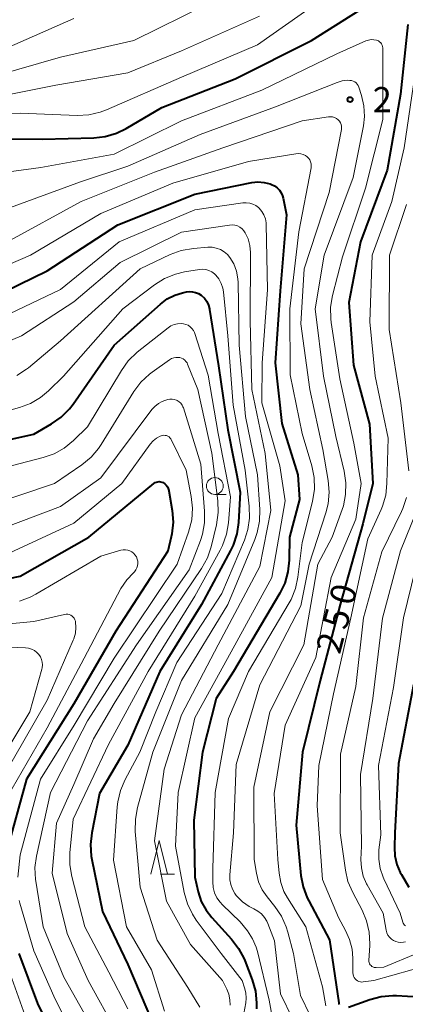
# Model space of a CAD drawing. Units: metres. Extents: x -72000 to -70000, y 24000 to 25500.
# Drawn here: x -70947 to -70890, y 25225 to 25372 of the extents above; entities that cross this region are included whole.
import ezdxf

# ---------------------------------------------------------------- set-up
doc = ezdxf.new("R2010")
doc.units = ezdxf.units.M
for name, color, linetype, lineweight in [('633100_広葉樹林', 7, 'Continuous', 13), ('633200_針葉樹林', 7, 'Continuous', 13), ('710100_等高線(計曲線)', 7, 'Continuous', 40), ('710200_等高線(主曲線)', 7, 'Continuous', 13), ('731200_図化機測定による標高点', 7, 'Continuous', 40)]:
    doc.layers.add(name, color=color, linetype=linetype, lineweight=lineweight)
doc.styles.add('Style-WORKING', font='MS Gothic.ttf')

msp = doc.modelspace()

# ---------------------------------------------------------------- linework, layer by layer
at = {"layer": '633100_広葉樹林', "linetype": 'Continuous', "lineweight": 13}
msp.add_line((-70918.02, 25301.39), (-70916.35, 25301.39), dxfattribs=at)
msp.add_circle((-70918.02, 25302.64), 1.25, dxfattribs=at)
at = {"layer": '633200_針葉樹林', "linetype": 'Continuous', "lineweight": 13}
msp.add_line((-70926.1, 25244.84), (-70924.02, 25244.84), dxfattribs=at)
at = {"layer": '633200_針葉樹林', "linetype": 'Continuous', "lineweight": 13, "flags": 128}
msp.add_lwpolyline([(-70927.56, 25244.84), (-70926.31, 25249.84), (-70925.06, 25244.84)], dxfattribs=at)
at = {"layer": '710100_等高線(計曲線)', "linetype": 'Continuous', "lineweight": 40, "flags": 128}
for points, elevation in [([(-70952.8, 25354.4), (-70943.69, 25354.31), (-70936.06, 25354.49), (-70934.33, 25354.68), (-70932.65, 25355.17), (-70931.21, 25355.87), (-70925.9, 25359), (-70915, 25363.27), (-70903.62, 25369), (-70894.1, 25374.97)], 250), ([(-70889.29, 25371.38), (-70890.39, 25361), (-70892.33, 25349.67), (-70896.32, 25339)], 250), ([(-70951.37, 25330.63), (-70943, 25334.7), (-70932.45, 25341.55), (-70921, 25346.11), (-70912.51, 25347.82), (-70911.6, 25347.92), (-70910.69, 25347.86), (-70909.79, 25347.65), (-70909.56, 25347.56), (-70909.12, 25347.35), (-70908.73, 25347.06), (-70908.39, 25346.7), (-70908.12, 25346.29), (-70907.92, 25345.85), (-70907.82, 25345.48), (-70907.34, 25343), (-70908.29, 25331.71), (-70909.04, 25321), (-70908.04, 25311.96), (-70905.68, 25304.32), (-70905.39, 25300.61), (-70906.91, 25295), (-70906.96, 25291.59), (-70907.14, 25289.86), (-70907.61, 25288.18), (-70908.34, 25286.67), (-70915.22, 25275), (-70917.8, 25271), (-70919.86, 25263), (-70921.15, 25252.85), (-70921, 25244.38), (-70920.49, 25242.2), (-70920.03, 25240.78), (-70919.32, 25239.46), (-70918.47, 25238.36), (-70915.53, 25235.14), (-70914.47, 25233.76), (-70913.67, 25232.21)], 260), ([(-70896.32, 25339), (-70898.05, 25329.95), (-70897.37, 25320.63), (-70895, 25311.87), (-70894.51, 25303), (-70895.99, 25297), (-70899.37, 25285), (-70902.31, 25273.69), (-70904.95, 25263), (-70905.9, 25252.1), (-70905.19, 25244.63), (-70904.87, 25242.92), (-70904.27, 25241.29), (-70904.04, 25240.85), (-70900.94, 25235.06), (-70899.57, 25225.67), (-70899.54, 25225.54), (-70899.49, 25225.41)], 250), ([(-70956.06, 25307.94), (-70945, 25310.34), (-70942.33, 25311.88), (-70940.9, 25312.88), (-70939.66, 25314.11), (-70939.11, 25314.84), (-70933, 25323.63), (-70926.12, 25329.74), (-70925.11, 25330.49), (-70923.98, 25331.06), (-70922.85, 25331.41), (-70922.26, 25331.54), (-70921.8, 25331.6)], 270), ([(-70921.8, 25331.6), (-70921.33, 25331.57), (-70920.88, 25331.47), (-70920.45, 25331.29), (-70920.05, 25331.04), (-70920, 25331), (-70919.58, 25330.59), (-70919.23, 25330.11), (-70918.98, 25329.58), (-70918.82, 25329.02), (-70918.8, 25328.91), (-70917.46, 25320.54), (-70916.1, 25311), (-70914.26, 25301.74), (-70914.51, 25297.22), (-70914.76, 25295.49), (-70915.3, 25293.84), (-70915.68, 25293.04), (-70919.98, 25285), (-70926.21, 25275), (-70931, 25264.05), (-70935.18, 25256.82), (-70936.35, 25250.99), (-70936.55, 25249.26), (-70936.44, 25247.52), (-70936.35, 25247.01), (-70934.75, 25239.25), (-70931, 25231.35), (-70927.28, 25222.72)], 270), ([(-70957.66, 25287), (-70947, 25289.2), (-70936.76, 25295), (-70927.09, 25303.01), (-70926.92, 25303.14), (-70926.73, 25303.22), (-70926.52, 25303.28), (-70926.31, 25303.3), (-70926.1, 25303.28), (-70925.89, 25303.22), (-70925.73, 25303.15), (-70925.48, 25302.98), (-70925.26, 25302.77), (-70925.09, 25302.53), (-70924.96, 25302.27), (-70924.87, 25301.98), (-70924.86, 25301.93), (-70924.37, 25298.98), (-70924.24, 25297.24), (-70924.41, 25295.51), (-70924.5, 25295.05), (-70925, 25292.94), (-70932.78, 25281), (-70939, 25270.18), (-70946.09, 25259), (-70949, 25248.34)], 280), ([(-70888.43, 25273), (-70890.67, 25261.33), (-70891.21, 25251), (-70891.28, 25248.82), (-70891.21, 25247.54), (-70890.92, 25246.28), (-70890.41, 25245.1), (-70890.23, 25244.78), (-70889.11, 25242.91)], 240), ([(-70947.19, 25233), (-70944.45, 25225.55), (-70941, 25218.5)], 280), ([(-70913.67, 25232.21), (-70913.57, 25231.98), (-70912.46, 25229.07), (-70911.98, 25227.4), (-70911.8, 25225.66), (-70911.82, 25224.79)], 260), ([(-70898.11, 25225), (-70894.93, 25226.16), (-70893.25, 25226.61), (-70891.51, 25226.76), (-70890.95, 25226.74), (-70887.68, 25226.55)], 250)]:
    msp.add_lwpolyline(points, dxfattribs=dict(at, elevation=elevation))
at = {"layer": '710200_等高線(主曲線)', "linetype": 'Continuous', "lineweight": 13, "flags": 128}
for points, elevation in [([(-70958.21, 25357.79), (-70947, 25358.17), (-70938.53, 25357.84), (-70936.79, 25357.93), (-70935.09, 25358.32), (-70934.15, 25358.67), (-70923, 25363.53), (-70911.66, 25368.34), (-70901, 25375.9)], 248), ([(-70950.89, 25363.67), (-70941, 25366.51), (-70930.06, 25369), (-70919, 25374.45)], 244), ([(-70949.15, 25360.85), (-70941.68, 25362.32), (-70931, 25364.15), (-70923, 25367.46), (-70911.39, 25372.61)], 246), ([(-70949.07, 25367.85), (-70939, 25372.28)], 242), ([(-70953.11, 25348.81), (-70943.95, 25350.05), (-70933, 25352.05), (-70922.96, 25357), (-70911, 25361.57), (-70899.83, 25367), (-70895.53, 25368.92), (-70895.15, 25369.05), (-70894.74, 25369.12), (-70894.33, 25369.11), (-70893.93, 25369.03), (-70893.86, 25369.01), (-70893.66, 25368.93), (-70893.48, 25368.81), (-70893.32, 25368.66), (-70893.19, 25368.49), (-70893.09, 25368.3), (-70893.03, 25368.1), (-70893, 25367.88), (-70893, 25367.84), (-70893, 25357.21), (-70895.57, 25347), (-70899, 25336.78)], 252), ([(-70949, 25343.91), (-70938.05, 25347.95), (-70931, 25350.25), (-70920.2, 25355), (-70909, 25359.09), (-70899.82, 25362.74), (-70899.06, 25362.97), (-70898.27, 25363.06), (-70897.89, 25363.05), (-70897.64, 25363.02), (-70897.4, 25362.94), (-70897.17, 25362.82), (-70896.97, 25362.66), (-70896.8, 25362.47), (-70896.67, 25362.26), (-70896.58, 25362.05), (-70896.17, 25360.78), (-70895.82, 25359.25), (-70895.73, 25357.68), (-70895.9, 25356.26), (-70897.41, 25348.59), (-70901.73, 25337), (-70903.1, 25329), (-70901.84, 25319), (-70900, 25310), (-70898.76, 25304.85), (-70898.5, 25303.12), (-70898.54, 25301.38), (-70898.88, 25299.67), (-70899.06, 25299.13), (-70900.54, 25295), (-70902.67, 25291), (-70904.74, 25279), (-70909.83, 25269), (-70912.2, 25257.8), (-70912.16, 25247), (-70911.83, 25245), (-70911.5, 25243.71)], 254), ([(-70888.25, 25363.75), (-70889.83, 25353), (-70891.68, 25345), (-70894.6, 25337), (-70894.93, 25327.07), (-70894.15, 25319), (-70892.22, 25309.78), (-70892.38, 25303.01), (-70892.57, 25301.28), (-70893.06, 25299.61), (-70893.25, 25299.16), (-70895.21, 25294.79), (-70897.76, 25283), (-70900.33, 25271.67), (-70902.55, 25261), (-70902.77, 25255), (-70901.96, 25244.04), (-70899.62, 25238.38), (-70898.54, 25236.46), (-70897.94, 25235.11), (-70897.57, 25233.67), (-70897.46, 25232.33), (-70897.46, 25230.11), (-70897.44, 25229.87), (-70897.38, 25229.64), (-70897.28, 25229.43), (-70897.14, 25229.24), (-70896.97, 25229.07), (-70896.78, 25228.94), (-70896.57, 25228.84), (-70896.34, 25228.78), (-70896.11, 25228.76), (-70895.91, 25228.77), (-70894.36, 25229), (-70883, 25232.19)], 248), ([(-70916.82, 25353), (-70905, 25357.04), (-70901.11, 25357.61), (-70900.79, 25357.63), (-70900.48, 25357.6), (-70900.18, 25357.51), (-70899.9, 25357.37), (-70899.63, 25357.16), (-70899.45, 25356.97), (-70899.31, 25356.74), (-70899.21, 25356.5), (-70899.15, 25356.24), (-70899.14, 25355.98), (-70899.16, 25355.75), (-70901, 25346.33), (-70904.69, 25335), (-70905.2, 25326.8), (-70903.87, 25317), (-70901.93, 25308.07), (-70901.13, 25303.46), (-70900.98, 25301.72), (-70901.13, 25299.98), (-70901.47, 25298.63), (-70903.97, 25291), (-70905.2, 25284.8), (-70911.32, 25273), (-70914.86, 25261.14), (-70915.24, 25251), (-70915.78, 25244.75), (-70915.78, 25244), (-70915.66, 25243.27), (-70915.4, 25242.57), (-70915.03, 25241.93), (-70914.82, 25241.65), (-70914.74, 25241.55), (-70913.9, 25240.7), (-70912.92, 25240.01), (-70912.21, 25239.65), (-70911.61, 25239.33), (-70911.08, 25238.9), (-70910.63, 25238.39), (-70910.28, 25237.81), (-70910.13, 25237.49), (-70909.12, 25234.88), (-70908.22, 25227), (-70904.56, 25219.44)], 256), ([(-70949, 25338.94), (-70937.95, 25345), (-70927, 25349.39), (-70916.82, 25353)], 256), ([(-70924.26, 25347.74), (-70913, 25350.96), (-70905.97, 25352.11), (-70905.6, 25352.14), (-70905.23, 25352.1), (-70904.87, 25352), (-70904.54, 25351.84), (-70904.25, 25351.64), (-70904.04, 25351.43), (-70903.88, 25351.19), (-70903.75, 25350.92), (-70903.68, 25350.63), (-70903.65, 25350.34), (-70903.68, 25350.04), (-70905.49, 25340.51), (-70906.85, 25329), (-70906.82, 25319.18), (-70905, 25310.48), (-70903.56, 25305.62), (-70903.22, 25303.91), (-70903.17, 25302.17), (-70903.46, 25300.35), (-70905, 25294.21), (-70905.65, 25289.06), (-70906.02, 25287.35), (-70906.67, 25285.74), (-70906.96, 25285.22), (-70913, 25275), (-70915.99, 25268.01), (-70917.96, 25257), (-70918.32, 25245.68), (-70918.33, 25243.67), (-70918.26, 25242.86), (-70918.05, 25242.06), (-70917.71, 25241.32), (-70917.24, 25240.65), (-70916.89, 25240.27), (-70914.26, 25237.74), (-70913.17, 25236.37), (-70912.41, 25235.22), (-70911.86, 25233.97), (-70911.67, 25233.3), (-70909.93, 25226.07), (-70909.34, 25222.77)], 258), ([(-70957, 25332.04), (-70945.46, 25337), (-70935, 25343.22), (-70924.26, 25347.74)], 258), ([(-70950.71, 25327.29), (-70941, 25331.92), (-70932.28, 25339), (-70921, 25343.79), (-70913.83, 25344.8), (-70913.33, 25344.83), (-70912.83, 25344.77), (-70912.35, 25344.62)], 262), ([(-70912.35, 25344.62), (-70911.9, 25344.39), (-70911.5, 25344.09), (-70911.4, 25344), (-70911.01, 25343.53), (-70910.7, 25343.01), (-70910.49, 25342.43), (-70910.38, 25341.83), (-70910.36, 25341.58), (-70910.16, 25331.84), (-70910.95, 25321), (-70911, 25315), (-70908.34, 25305.66), (-70907.55, 25300.45), (-70909.53, 25289), (-70915.05, 25278.95), (-70921, 25268.09), (-70923.5, 25257), (-70923.86, 25249), (-70922.57, 25242.1), (-70922.11, 25240.42), (-70921.35, 25238.85), (-70920.79, 25238), (-70917.1, 25233), (-70913.95, 25229), (-70913.58, 25227.9), (-70913.39, 25227.14), (-70913.34, 25226.36), (-70913.41, 25225.65), (-70914.28, 25220.9)], 262), ([(-70889.45, 25344.55), (-70892.02, 25337), (-70892.05, 25325.95), (-70890.34, 25315), (-70889.11, 25304.89)], 246), ([(-70957, 25320.72), (-70946.79, 25325), (-70939, 25330.05), (-70932.1, 25335.9), (-70923, 25340.46), (-70915.83, 25341.5), (-70915.43, 25341.52)], 264), ([(-70915.43, 25341.52), (-70915.03, 25341.47), (-70914.64, 25341.36), (-70914.28, 25341.17), (-70913.95, 25340.93), (-70913.68, 25340.64), (-70913.49, 25340.36), (-70913.06, 25339.45), (-70912.8, 25338.47), (-70912.71, 25337.43), (-70912.78, 25327.22), (-70912.49, 25317), (-70910.53, 25307.47), (-70909.68, 25299), (-70911.33, 25290.67), (-70917.52, 25279), (-70923, 25268.55), (-70925.55, 25260.45), (-70927, 25249.8), (-70925.2, 25240.8), (-70921.66, 25234.34), (-70916.86, 25229), (-70916.22, 25227.7), (-70915.93, 25226.94), (-70915.77, 25226.13), (-70915.76, 25225.32)], 264), ([(-70923.01, 25337.71), (-70921.19, 25338.03), (-70919.07, 25338.2), (-70918.43, 25338.2), (-70917.8, 25338.08), (-70917.19, 25337.86), (-70916.64, 25337.53), (-70916.15, 25337.12), (-70915.78, 25336.69), (-70915.2, 25335.7), (-70914.79, 25334.62), (-70914.57, 25333.49), (-70914.54, 25332.92), (-70914.4, 25323.6), (-70913.45, 25313), (-70911.68, 25304.32), (-70911.34, 25299.14), (-70911.38, 25297.4), (-70911.71, 25295.69), (-70912.08, 25294.66), (-70916.07, 25285), (-70923, 25273.67), (-70927.25, 25263), (-70929.54, 25254.75), (-70929.85, 25253.03), (-70929.86, 25251.2), (-70929.13, 25242.87), (-70926.62, 25235), (-70922.04, 25227.96), (-70920.24, 25225)], 266), ([(-70947.51, 25319.08), (-70946.05, 25320.02), (-70945.76, 25320.26), (-70941, 25324.25), (-70929.12, 25335), (-70924.65, 25337.11), (-70923.01, 25337.71)], 266), ([(-70899, 25336.78), (-70900.49, 25330.99), (-70900.77, 25329.27), (-70900.76, 25327.53), (-70900.69, 25326.97), (-70899.4, 25318.6), (-70897.32, 25309), (-70896.21, 25303), (-70897, 25297.72), (-70900.68, 25289), (-70903, 25277.12), (-70907.52, 25267), (-70909.17, 25256.83), (-70908.62, 25247), (-70908.45, 25245), (-70908.21, 25243.6), (-70907.72, 25242.25), (-70907.2, 25241.31), (-70904.47, 25237), (-70901.96, 25228.04), (-70901.48, 25225.21)], 252), ([(-71054.64, 25225.36), (-71045, 25229.54), (-71038.22, 25235), (-71030.72, 25243.28), (-71024.36, 25255), (-71020.3, 25265.7), (-71019, 25269.69), (-71011.28, 25281), (-71007, 25284.54), (-70999, 25288.25), (-70988.31, 25293.69), (-70977, 25299.38), (-70965.28, 25307), (-70955, 25312.13), (-70947.12, 25314.31), (-70945.49, 25314.92), (-70943.98, 25315.8), (-70942.77, 25316.82), (-70940.56, 25319), (-70931.74, 25329), (-70926.98, 25332.61), (-70925.5, 25333.54), (-70923.89, 25334.2), (-70922.55, 25334.51)], 268), ([(-70922.55, 25334.51), (-70920.32, 25334.88), (-70919.85, 25334.91), (-70919.37, 25334.86), (-70918.91, 25334.73), (-70918.48, 25334.53), (-70918.09, 25334.25), (-70917.89, 25334.05), (-70917.43, 25333.47), (-70917.07, 25332.82), (-70916.84, 25332.11), (-70916.74, 25331.56), (-70916.07, 25325), (-70915.31, 25314.69), (-70913.49, 25305), (-70912.89, 25299.61), (-70912.85, 25297.86), (-70913.11, 25296.14), (-70913.62, 25294.59), (-70917, 25286.64), (-70923.67, 25276.33), (-70926.8, 25269), (-70929.18, 25263), (-70931.39, 25258.91), (-70932.08, 25257.31), (-70932.48, 25255.61), (-70932.56, 25254.84), (-70933.1, 25246.9), (-70931.16, 25237), (-70927.43, 25230.57), (-70925.53, 25224.44)], 268), ([(-70948.34, 25305.66), (-70943.61, 25306.86), (-70941.96, 25307.43), (-70940.44, 25308.28), (-70939.08, 25309.4), (-70937, 25311.43), (-70931.93, 25319.86), (-70930.91, 25321.27), (-70929.58, 25322.55), (-70924.98, 25326.19), (-70924.55, 25326.48), (-70924.07, 25326.68), (-70923.57, 25326.8), (-70923.05, 25326.84), (-70922.68, 25326.8), (-70922.32, 25326.71), (-70921.99, 25326.57), (-70921.69, 25326.36)], 272), ([(-70921.69, 25326.36), (-70921.42, 25326.11), (-70921.21, 25325.81), (-70921.04, 25325.48), (-70921, 25325.37), (-70919, 25319.12), (-70917.52, 25310.48), (-70915.7, 25301), (-70915.99, 25297.16), (-70916.28, 25295.44), (-70916.86, 25293.8), (-70917.2, 25293.1), (-70921, 25286.21), (-70927.93, 25275), (-70933.86, 25264.14), (-70939.13, 25253), (-70939.61, 25247.99), (-70939.63, 25246.24), (-70939.33, 25244.5), (-70937.38, 25237), (-70933.79, 25230.21), (-70931, 25224.75)], 272), ([(-70953, 25299.29), (-70941.9, 25303), (-70937.81, 25305.81), (-70936.46, 25306.91), (-70935.33, 25308.24), (-70934.95, 25308.8), (-70930.06, 25316.71), (-70929.02, 25318.1), (-70927.75, 25319.3), (-70927.35, 25319.6), (-70924.76, 25321.44), (-70924.47, 25321.61), (-70924.15, 25321.73), (-70923.82, 25321.79), (-70923.48, 25321.79), (-70923.24, 25321.76), (-70922.98, 25321.68), (-70922.73, 25321.56), (-70922.51, 25321.39), (-70922.32, 25321.19), (-70922.16, 25320.96), (-70922.09, 25320.8), (-70920.54, 25317), (-70918.49, 25307.51), (-70917.59, 25300.45), (-70917.53, 25298.71), (-70917.79, 25296.86), (-70918.58, 25293.59), (-70919.13, 25291.93), (-70920.01, 25290.33), (-70926.3, 25281), (-70933, 25270.23), (-70936.07, 25265), (-70939, 25258.19), (-70941.58, 25252.42), (-70942.25, 25245), (-70940.02, 25235.98), (-70936.89, 25229), (-70932.64, 25221.36)], 274), ([(-70952.88, 25295.12), (-70941, 25299.57), (-70935, 25303.83), (-70927.38, 25314.01), (-70926.94, 25314.5), (-70926.42, 25314.91), (-70925.84, 25315.22), (-70925.46, 25315.36), (-70925.01, 25315.5), (-70924.7, 25315.56), (-70924.38, 25315.57), (-70924.06, 25315.53), (-70923.75, 25315.43), (-70923.61, 25315.36), (-70923.34, 25315.18), (-70923.1, 25314.96), (-70922.9, 25314.7), (-70922.76, 25314.41), (-70922.71, 25314.27), (-70920.09, 25305.91), (-70919.54, 25298.91), (-70919.55, 25297.16), (-70919.87, 25295.45), (-70920.17, 25294.52), (-70921.86, 25290.14), (-70929.7, 25279), (-70937, 25267.64), (-70942.5, 25257), (-70944.59, 25247.52), (-70944.81, 25245.8), (-70944.74, 25244.05), (-70944.7, 25243.78), (-70943.6, 25237), (-70940.49, 25229.51), (-70936.83, 25223)], 276), ([(-70949.96, 25292.04), (-70939, 25297.08), (-70931.85, 25303), (-70927.63, 25308.86), (-70927.21, 25309.34), (-70926.72, 25309.74), (-70926.17, 25310.05), (-70926, 25310.12), (-70925.8, 25310.17), (-70925.6, 25310.2), (-70925.4, 25310.18), (-70925.2, 25310.14), (-70925.01, 25310.05), (-70924.84, 25309.94), (-70924.7, 25309.8), (-70924.58, 25309.64), (-70924.53, 25309.54), (-70922.29, 25305), (-70921.52, 25301.05), (-70921.34, 25299.32), (-70921.46, 25297.58), (-70921.93, 25295.76), (-70923.64, 25291), (-70933, 25277.02), (-70938.98, 25267), (-70943.98, 25259), (-70947, 25247.69), (-70947.37, 25244.38)], 278), ([(-70889.48, 25300.94), (-70890.03, 25299.29), (-70890.23, 25298.84), (-70893.15, 25292.85), (-70895.87, 25283), (-70897, 25272.8), (-70899.32, 25262.68), (-70899.33, 25251), (-70898.57, 25245.44), (-70898.19, 25243.74), (-70897.49, 25242.08), (-70896.1, 25239.48), (-70895.42, 25237.88), (-70895.03, 25236.18), (-70894.94, 25234.44), (-70894.95, 25234.19), (-70895.08, 25231.99), (-70895.07, 25231.82), (-70895.04, 25231.65), (-70894.97, 25231.48), (-70894.88, 25231.33), (-70894.76, 25231.2), (-70894.62, 25231.09), (-70894.47, 25231.01), (-70894.3, 25230.95), (-70894.13, 25230.93), (-70894.01, 25230.93), (-70892.87, 25231), (-70882.83, 25235.17)], 246), ([(-70887.09, 25301.07), (-70890.39, 25293), (-70893.05, 25282.95), (-70894.48, 25271), (-70896.34, 25259.66), (-70896.2, 25249), (-70896.27, 25247), (-70896.2, 25245.75), (-70895.91, 25244.54), (-70895.42, 25243.39), (-70895.35, 25243.26), (-70892.96, 25239), (-70892.5, 25236.48), (-70892.4, 25236.11), (-70892.23, 25235.76), (-70892.01, 25235.44), (-70891.73, 25235.17), (-70891.42, 25234.95), (-70891.07, 25234.79), (-70890.69, 25234.69), (-70890.31, 25234.66), (-70889.92, 25234.69), (-70889.61, 25234.77)], 244), ([(-70887, 25294.95), (-70889.94, 25283), (-70891.39, 25272.61), (-70893.65, 25261), (-70893.31, 25250.69), (-70893.57, 25248.43), (-70893.61, 25247.05), (-70893.41, 25245.68), (-70892.97, 25244.37), (-70892.85, 25244.11), (-70890.42, 25239), (-70890.03, 25237.68), (-70889.96, 25237.52), (-70889.87, 25237.38), (-70889.76, 25237.25), (-70889.62, 25237.14)], 242), ([(-70947.13, 25285.49), (-70945.5, 25286.09), (-70944.68, 25286.52), (-70935, 25292.2), (-70932, 25293.07), (-70931.67, 25293.14), (-70931.33, 25293.15), (-70931, 25293.1), (-70930.68, 25292.99), (-70930.38, 25292.82), (-70930.12, 25292.61), (-70929.89, 25292.36), (-70929.74, 25292.12), (-70929.71, 25292.07), (-70929.58, 25291.76), (-70929.51, 25291.43), (-70929.49, 25291.09), (-70929.53, 25290.76), (-70929.63, 25290.44), (-70929.78, 25290.14), (-70929.99, 25289.87), (-70930.15, 25289.71), (-70931.14, 25288.68), (-70932, 25287.36), (-70937.46, 25277), (-70943, 25266.6), (-70949.7, 25255)], 282), ([(-71026.03, 25221), (-71019, 25225.55), (-71010.31, 25235), (-71006.49, 25243.51), (-71005.28, 25251), (-71003.92, 25254.91), (-71003.2, 25256.5), (-71002.22, 25257.94), (-71001.01, 25259.19), (-71000.85, 25259.31), (-70995, 25264.16), (-70985.66, 25268.34), (-70975, 25272.08), (-70964.78, 25277.22), (-70955, 25281.53), (-70945, 25282.47)], 284), ([(-70945, 25282.47), (-70940.4, 25283.51), (-70940.16, 25283.54), (-70939.93, 25283.53), (-70939.7, 25283.48), (-70939.48, 25283.39), (-70939.28, 25283.27), (-70939.11, 25283.11), (-70938.97, 25282.93), (-70938.86, 25282.72), (-70938.79, 25282.5), (-70938.77, 25282.41), (-70938.71, 25281.57), (-70938.79, 25280.72), (-70939.02, 25279.9), (-70939.11, 25279.69), (-70943, 25270.73), (-70949.72, 25259)], 284), ([(-70951.28, 25278.72), (-70946.24, 25278.55), (-70945.77, 25278.49), (-70945.32, 25278.35), (-70944.89, 25278.13), (-70944.51, 25277.85), (-70944.22, 25277.54), (-70943.98, 25277.19), (-70943.81, 25276.81), (-70943.71, 25276.4), (-70943.68, 25275.98), (-70943.72, 25275.56), (-70943.77, 25275.37), (-70945.56, 25269), (-70952.53, 25257.47)], 286), ([(-70911.5, 25243.71), (-70910.95, 25242.5), (-70910.23, 25241.43), (-70909.06, 25239.99), (-70908.09, 25238.55), (-70907.38, 25236.96), (-70907.15, 25236.2), (-70906.32, 25233), (-70905.25, 25226.75), (-70902.36, 25220.81)], 254), ([(-70947.15, 25240.92), (-70947.04, 25240.5), (-70945, 25233.41), (-70941.79, 25226.21), (-70938.12, 25219)], 278), ([(-70949, 25231.37), (-70946.28, 25223.72)], 282)]:
    msp.add_lwpolyline(points, dxfattribs=dict(at, elevation=elevation))
at = {"layer": '731200_図化機測定による標高点', "linetype": 'Continuous', "lineweight": 40}
msp.add_circle((-70897.88, 25360.18, 255.17), 0.375, dxfattribs=at)

# ---------------------------------------------------------------- texts
at = {"layer": '710100_等高線(計曲線)', "linetype": 'Continuous', "lineweight": 40, "style": 'Style-WORKING'}
for s, p in [('0', (-70897.46, 25284.68, -10)), ('5', (-70898.43, 25281.06, -10)), ('2', (-70899.4, 25277.44, -10))]:
    msp.add_text(s, height=3.75, rotation=75, dxfattribs=at).set_placement(p)
at = {"layer": '731200_図化機測定による標高点', "linetype": 'Continuous', "lineweight": 40, "style": 'Style-WORKING'}
msp.add_text('2', height=3.75, dxfattribs=at).set_placement((-70894.5, 25358.31, -10))

doc.saveas('drawing.dxf')
